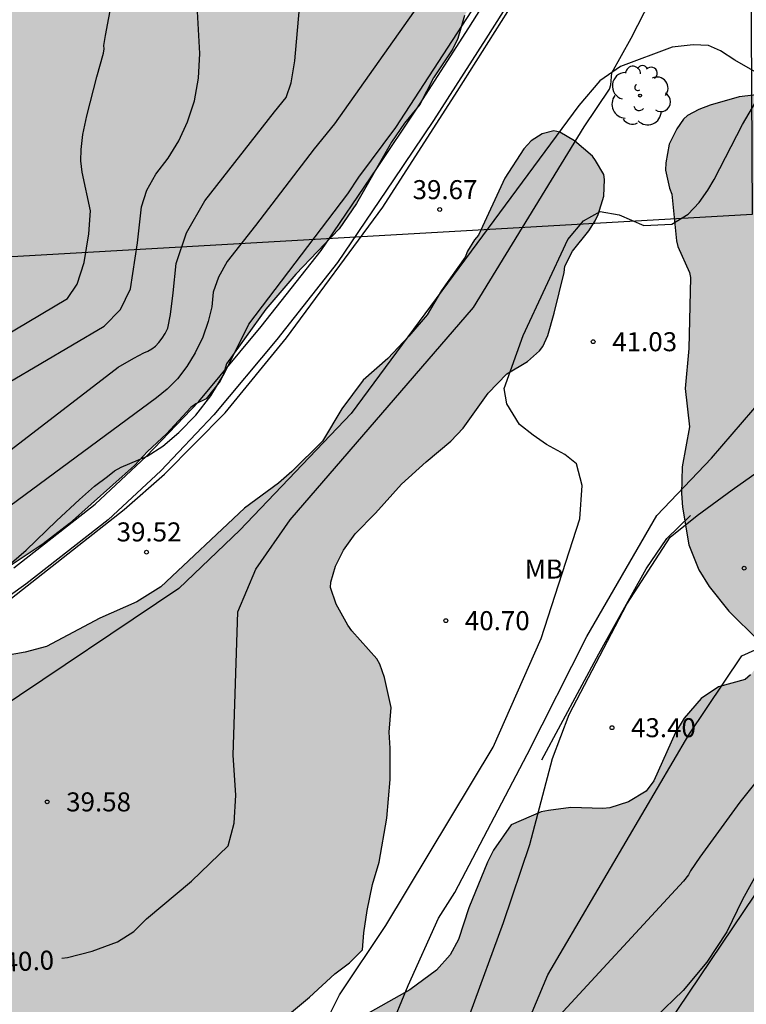
# Model space of a CAD drawing. Units: metres. Extents: x 585544 to 585895, y 4796289 to 4796541.
# Drawn here: x 585775 to 585804, y 4796339 to 4796378 of the extents above; entities that cross this region are included whole.
import ezdxf

# ---------------------------------------------------------------- set-up
doc = ezdxf.new("R2010")
doc.units = ezdxf.units.M
for name, color, linetype in [('020104', 34, 'Continuous'), ('020109', 7, 'CABEZA_TALUD'), ('020204', 9, 'Continuous'), ('020307', 24, 'Continuous'), ('020308', 9, 'Continuous'), ('060134', 9, 'Continuous'), ('100106', 63, 'Continuous'), ('100107', 3, 'Continuous'), ('100202', 3, 'Continuous'), ('100301', 7, 'Continuous'), ('220104', 9, 'LINEA_ELECTRICA'), ('240103', 9, 'LINEA_TELEFONICA'), ('990504', 63, 'Continuous')]:
    doc.layers.add(name, color=color, linetype=linetype)
doc.layers.add('020105', color=24, linetype='Continuous', lineweight=30)
doc.styles.add('ARIAL', font='ARIAL.TTF', dxfattribs={"height": 1})
doc.styles.add('ARIALI', font='ARIALI.TTF', dxfattribs={"height": 1})
doc.linetypes.add('CABEZA_TALUD', pattern='A,0.1,[204,DONOSTI.shx,S=0.15,R=0,X=0,Y=0],0,0.2', length=0.3)
doc.linetypes.add('LINEA_ELECTRICA', pattern='A,7.5,-0.3,["E",Standard,S=0.25,R=0,X=-0.1,Y=-0.1],-0.3', length=8.1)
doc.linetypes.add('LINEA_TELEFONICA', pattern='A,7.5,-0.3,["T",Standard,S=0.25,R=0,X=-0.1,Y=-0.1],-0.3', length=8.1)

# ---------------------------------------------------------------- blocks, each defined once
blk = doc.blocks.new('COTAPU')
blk.add_circle((0, 0), 0.075)
blk = doc.blocks.new('ARBOL')
blk.add_circle((0, 0), 0.0587)
for centre, radius, start, end in [((0.097, 0.97), 0.21, 23.1565, 160.4665), ((-0.564, 0.381), 0.532, 92.28, 254.58), ((-0.28, 0.855), 0.3, 359.2878, 173.6078), ((0.438, 0.881), 0.24, 301.578, 139.328), ((-0.091, 0.321), 0.12, 119.14, 310.56), ((0.656, 0.288), 0.443, 319.8556, 114.7656), ((0.819, -0.249), 0.383, 235.5275, 62.0275), ((-0.556, -0.339), 0.555, 142.64, 266.54), ((-0.039, -0.384), 0.21, 189.64, 323.88), ((0.299, -0.624), 0.532, 224.67, 0.24), ((-0.301, -0.676), 0.45, 213.78, 295.32)]:
    blk.add_arc(centre, radius, start, end)

msp = doc.modelspace()

# ---------------------------------------------------------------- hatches: boundary and pattern name
at = {"layer": '990504'}
for points in [[(585780.059, 4796410.527), (585780.836, 4796410.781), (585781.884, 4796411.337), (585782.254, 4796411.581), (585783.274, 4796412.451), (585784.244, 4796413.162), (585785.273, 4796413.726), (585787.223, 4796414.608), (585792.907, 4796415.928), (585793.929, 4796416.076), (585795.103, 4796416.172), (585797.369, 4796416.188), (585798.397, 4796416.044), (585798.881, 4796415.78), (585799.303, 4796415.422), (585799.475, 4796415.194), (585799.597, 4796414.952), (585799.651, 4796414.712), (585799.621, 4796414.192), (585799.553, 4796413.938), (585799.307, 4796413.436), (585798.851, 4796412.794), (585797.805, 4796412.052), (585794.923, 4796410.706), (585794.019, 4796409.996), (585793.201, 4796409.194), (585792.465, 4796407.922), (585791.817, 4796407.027), (585790.093, 4796405.373), (585789.433, 4796404.559), (585788.693, 4796403.809), (585788.451, 4796403.635), (585787.195, 4796403.063), (585786.743, 4796402.907), (585785.151, 4796402.895), (585784.075, 4796402.661), (585783.641, 4796402.415), (585782.613, 4796401.509), (585781.877, 4796400.661), (585781.033, 4796399.253), (585780.849, 4796398.733), (585780.797, 4796398.473), (585780.819, 4796397.741), (585780.873, 4796397.539), (585781.125, 4796396.951), (585781.729, 4796395.843), (585783.313, 4796393.909), (585784.823, 4796392.441), (585785.573, 4796391.647), (585786.303, 4796390.767), (585787.047, 4796390.015), (585787.747, 4796389.411), (585787.973, 4796389.283), (585788.227, 4796389.205), (585788.797, 4796389.199), (585789.063, 4796389.281), (585789.325, 4796389.411), (585789.973, 4796389.837), (585790.859, 4796390.555), (585791.465, 4796390.933), (585792.545, 4796391.387), (585795.327, 4796392.397), (585795.757, 4796392.649), (585796.171, 4796393.039), (585797.665, 4796394.795), (585797.883, 4796394.869), (585798.083, 4796394.873), (585798.297, 4796394.819), (585798.505, 4796394.649), (585798.635, 4796394.471), (585798.769, 4796394.071), (585798.779, 4796393.589), (585798.691, 4796393.041), (585798.401, 4796391.923), (585798.027, 4796389.689), (585797.701, 4796388.629), (585797.565, 4796387.867), (585797.589, 4796387.351), (585798.039, 4796384.789), (585797.986, 4796383.937), (585797.682, 4796382.925), (585797.492, 4796382.537), (585796.92, 4796381.743), (585796.722, 4796381.585), (585796.262, 4796381.381), (585795.538, 4796381.229), (585795.033, 4796381.025), (585794.547, 4796380.735), (585794.005, 4796380.143), (585793.375, 4796379.153), (585792.819, 4796378.183), (585792.549, 4796377.279), (585792.356, 4796376.881), (585791.593, 4796375.728), (585791.053, 4796374.681), (585790.454, 4796373.944), (585789.942, 4796373.198), (585788.562, 4796370.775), (585787.876, 4796369.776), (585786.175, 4796367.992), (585784.986, 4796366.605), (585783.431, 4796364.452), (585783.306, 4796364.007), (585783.181, 4796363.774), (585782.63, 4796363.066), (585782.224, 4796362.872), (585782.031, 4796362.736), (585781.074, 4796361.688), (585780.32, 4796360.99), (585779.808, 4796360.446), (585777.247, 4796358.156), (585776.212, 4796357.351), (585774.181, 4796356.011), (585771.87, 4796354.273), (585771.319, 4796353.972), (585770.042, 4796353.041), (585768.263, 4796351.837), (585764.616, 4796349.642), (585761.114, 4796347.951), (585760.001, 4796347.571), (585759.295, 4796347.415), (585758.23, 4796347.268), (585757.339, 4796347.334), (585756.922, 4796347.498), (585756.757, 4796347.614), (585756.292, 4796348.126), (585755.651, 4796349.035), (585755.087, 4796350.186), (585754.658, 4796351.609), (585754.569, 4796352.683), (585754.527, 4796354.417), (585754.623, 4796355.008), (585754.777, 4796355.453), (585755.009, 4796355.793), (585755.202, 4796356.238), (585755.405, 4796356.568), (585755.51, 4796357.188), (585755.732, 4796357.576), (585756.834, 4796358.352), (585758.092, 4796358.781), (585758.557, 4796358.878), (585758.838, 4796359.014), (585759.379, 4796359.567), (585759.417, 4796359.829), (585759.349, 4796360.032), (585759.668, 4796360.43), (585759.755, 4796360.624), (585760.228, 4796361.34), (585760.372, 4796361.669), (585760.333, 4796361.786), (585760.313, 4796362.367), (585760.419, 4796362.57), (585760.438, 4796362.764), (585760.689, 4796363.316), (585760.717, 4796363.704), (585760.804, 4796363.868), (585760.765, 4796364.091), (585760.861, 4796364.304), (585760.89, 4796364.643), (585760.986, 4796364.827), (585761.025, 4796365.011), (585761.179, 4796365.263), (585761.208, 4796365.457), (585761.556, 4796365.884), (585761.671, 4796366.087), (585761.7, 4796366.32), (585761.97, 4796366.814), (585761.902, 4796367.279), (585761.911, 4796367.502), (585762.026, 4796367.937), (585762.026, 4796368.334), (585761.88, 4796368.712), (585761.724, 4796368.876), (585761.531, 4796368.963), (585761.327, 4796368.943), (585759.76, 4796368.311), (585759.547, 4796368.175), (585758.387, 4796367.069), (585758, 4796366.758), (585757.256, 4796366.273), (585756.607, 4796365.942), (585756.22, 4796365.845), (585755.582, 4796365.573), (585755.165, 4796365.552), (585754.749, 4796365.445), (585754.333, 4796365.444), (585753.965, 4796365.376), (585753.452, 4796365.202), (585753.23, 4796365.066), (585752.61, 4796364.861), (585751.488, 4796364.365), (585751.314, 4796364.346), (585750.946, 4796364.142), (585750.317, 4796363.995), (585750.114, 4796364.005), (585749.871, 4796364.072), (585749.639, 4796364.188), (585749.455, 4796364.333), (585748.892, 4796364.951), (585748.795, 4796365.135), (585748.707, 4796365.416), (585748.541, 4796366.587), (585748.327, 4796367.458), (585748.305, 4796368.407), (585748.198, 4796369.065), (585748.032, 4796369.501), (585747.479, 4796370.496), (585747.187, 4796370.834), (585746.867, 4796371.105), (585746.354, 4796371.433), (585745.636, 4796372.003), (585745.093, 4796372.622), (585744.666, 4796372.805), (585744.269, 4796372.901), (585743.582, 4796372.872), (585742.991, 4796372.784), (585742.565, 4796372.628), (585742.188, 4796372.598), (585741.607, 4796372.336), (585740.747, 4796371.705), (585740.592, 4796371.55), (585739.481, 4796370.211), (585738.988, 4796369.494), (585738.225, 4796368.543), (585737.298, 4796367.215), (585736.921, 4796366.798), (585736.776, 4796366.42), (585736.226, 4796365.548), (585735.773, 4796364.637), (585735.309, 4796363.939), (585734.729, 4796363.308), (585734.168, 4796362.978), (585733.365, 4796362.725), (585732.862, 4796362.637), (585732.378, 4796362.655), (585732.155, 4796362.713), (585731.951, 4796362.838), (585731.515, 4796363.186), (585730.099, 4796364.471), (585728.925, 4796365.679), (585728.517, 4796366.163), (585728.391, 4796366.356), (585728.226, 4796366.753), (585728.021, 4796367.43), (585727.913, 4796368.04), (585727.729, 4796368.534), (585727.709, 4796368.708), (585727.582, 4796368.998), (585727.311, 4796369.298), (585727.194, 4796369.375), (585726.991, 4796369.404), (585724.978, 4796369.061), (585724.881, 4796368.984), (585724.464, 4796369.031), (585724.271, 4796369.099), (585723.931, 4796369.331), (585723.523, 4796369.697), (585723.075, 4796370.241), (585722.763, 4796370.649), (585721.643, 4796372.409), (585721.163, 4796373.033), (585720.723, 4796373.473), (585720.403, 4796373.609), (585719.923, 4796373.625), (585719.132, 4796373.529), (585717.796, 4796372.937), (585717.028, 4796372.673), (585716.372, 4796372.393), (585715.492, 4796372.425), (585715.06, 4796372.593), (585714.196, 4796373.193), (585712.716, 4796374.737), (585711.948, 4796375.385), (585710.716, 4796376.289), (585709.988, 4796376.977), (585709.076, 4796377.761), (585708.516, 4796378.625), (585708.348, 4796379.081), (585708.324, 4796379.329), (585708.34, 4796380.545), (585708.388, 4796380.785), (585708.66, 4796381.185), (585708.852, 4796381.353), (585709.076, 4796381.481), (585709.556, 4796381.665), (585710.636, 4796381.849), (585711.308, 4796381.833), (585711.708, 4796381.665), (585712.404, 4796381.153), (585713.028, 4796380.473), (585714.348, 4796378.801), (585714.54, 4796378.609), (585715.492, 4796377.873), (585716.044, 4796377.569), (585716.324, 4796377.489), (585716.604, 4796377.465), (585717.652, 4796377.553), (585718.036, 4796377.841), (585718.436, 4796378.345), (585718.444, 4796379.137), (585718.308, 4796379.577), (585717.828, 4796380.193), (585717.316, 4796380.953), (585717.308, 4796381.353), (585717.372, 4796381.569), (585717.708, 4796382.041), (585718.38, 4796382.793), (585719.092, 4796383.505), (585719.372, 4796383.673), (585720.276, 4796384.089), (585721.356, 4796384.537), (585722.26, 4796384.841), (585724.468, 4796385.417), (585725.58, 4796385.625), (585726.252, 4796385.897), (585726.572, 4796386.08), (585727.108, 4796386.512), (585728.516, 4796388.04), (585729.268, 4796388.592), (585729.852, 4796388.872), (585730.444, 4796389.064), (585730.732, 4796389.088), (585735.579, 4796389.088), (585736.699, 4796388.984), (585738.971, 4796388.936), (585740.395, 4796388.688), (585741.507, 4796388.608), (585742.611, 4796388.624), (585742.963, 4796388.696), (585744.659, 4796389.44), (585747.259, 4796391.104), (585747.763, 4796391.392), (585748.843, 4796391.872), (585750.963, 4796392.56), (585751.859, 4796392.608), (585753.307, 4796393.104), (585755.579, 4796393.656), (585756.059, 4796393.92), (585756.491, 4796394.264), (585757.003, 4796394.776), (585757.675, 4796395.592), (585758.427, 4796396.832), (585758.995, 4796397.455), (585759.443, 4796397.783), (585761.443, 4796399.015), (585762.843, 4796399.647), (585764.555, 4796400.543), (585764.811, 4796400.711), (585765.235, 4796401.143), (585766.123, 4796402.511), (585766.435, 4796402.927), (585767.083, 4796403.551), (585768.155, 4796404.111), (585769.651, 4796404.735), (585771.211, 4796405.183), (585771.899, 4796405.455), (585773.603, 4796406.359), (585774.723, 4796406.703), (585775.883, 4796407.167), (585776.331, 4796407.455), (585776.715, 4796407.823), (585777.451, 4796409.007), (585778.187, 4796409.743), (585779.083, 4796410.343), (585779.803, 4796410.527)], [(585796.217, 4796290.092), (585768.554, 4796290.092), (585768.443, 4796290.261), (585767.628, 4796291.16), (585767.443, 4796291.305), (585767.259, 4796291.75), (585766.879, 4796293.105), (585766.762, 4796293.288), (585766.431, 4796294.111), (585766.342, 4796295.292), (585766.728, 4796295.864), (585766.833, 4796296.716), (585767.345, 4796297.753), (585767.383, 4796298.189), (585767.315, 4796298.363), (585767.102, 4796298.489), (585766.472, 4796298.652), (585765.814, 4796298.545), (585765.582, 4796298.389), (585765.398, 4796298.176), (585764.973, 4796297.817), (585764.344, 4796297.496), (585763.696, 4796297.233), (585763.483, 4796297.214), (585762.418, 4796297.279), (585761.933, 4796297.472), (585761.303, 4796297.849), (585761.002, 4796298.158), (585760.856, 4796298.71), (585760.836, 4796298.923), (585760.836, 4796299.126), (585760.941, 4796299.746), (585761.086, 4796299.891), (585761.976, 4796300.242), (585762.218, 4796300.416), (585762.402, 4796300.62), (585762.527, 4796300.843), (585762.7, 4796301.589), (585762.69, 4796301.821), (585762.515, 4796302.499), (585762.369, 4796302.721), (585762.223, 4796303.128), (585762.203, 4796303.35), (585762.269, 4796304.251), (585762.462, 4796304.784), (585762.616, 4796305.017), (585763.119, 4796305.579), (585763.602, 4796305.9), (585764.048, 4796306.046), (585764.512, 4796306.085), (585764.997, 4796305.98), (585765.529, 4796305.942), (585765.781, 4796306.059), (585766.148, 4796306.389), (585766.274, 4796306.573), (585766.553, 4796307.464), (585766.775, 4796307.862), (585767.084, 4796308.201), (585767.964, 4796308.958), (585768.544, 4796309.521), (585768.979, 4796310.035), (585769.327, 4796310.277), (585769.791, 4796310.53), (585770.778, 4796310.977), (585771.997, 4796311.435), (585773.419, 4796312.134), (585773.835, 4796312.406), (585774.28, 4796312.969), (585774.579, 4796313.55), (585774.733, 4796313.696), (585775.091, 4796314.296), (585775.215, 4796314.887), (585775.495, 4796315.584), (585775.57, 4796316.892), (585775.326, 4796318.131), (585774.732, 4796319.582), (585774.344, 4796320.22), (585773.529, 4796320.965), (585773.083, 4796321.196), (585772.841, 4796321.263), (585772.318, 4796321.292), (585770.547, 4796320.823), (585769.609, 4796320.144), (585768.748, 4796319.445), (585767.733, 4796318.854), (585767.23, 4796318.649), (585766.223, 4796318.425), (585765.293, 4796318.433), (585764.702, 4796318.8), (585764.702, 4796319.022), (585764.75, 4796319.216), (585765.01, 4796319.72), (585765.6, 4796320.215), (585766.77, 4796320.807), (585767.215, 4796321.137), (585767.969, 4796321.874), (585768.104, 4796322.078), (585768.278, 4796322.485), (585768.297, 4796322.795), (585768.178, 4796324.082), (585768.068, 4796325.854), (585768.087, 4796326.087), (585767.999, 4796326.764), (585768.018, 4796326.987), (585768.182, 4796327.317), (585768.143, 4796327.559), (585768.181, 4796327.965), (585767.714, 4796328.875), (585767.714, 4796329.068), (585767.519, 4796329.571), (585767.509, 4796329.794), (585767.305, 4796330.355), (585767.314, 4796330.607), (585766.866, 4796331.846), (585766.797, 4796332.814), (585766.175, 4796333.936), (585766.001, 4796333.975), (585765.778, 4796333.926), (585765.536, 4796333.954), (585764.635, 4796334.195), (585764.451, 4796334.32), (585764.266, 4796334.523), (585764.033, 4796334.939), (585763.692, 4796336.013), (585763.566, 4796336.236), (585762.751, 4796336.99), (585761.23, 4796338.12), (585760.377, 4796338.593), (585759.234, 4796338.755), (585758.207, 4796339.034), (585757.762, 4796339.024), (585757.365, 4796338.79), (585756.629, 4796338.828), (585756.223, 4796338.74), (585756, 4796338.73), (585755.816, 4796338.768), (585755.815, 4796338.981), (585755.902, 4796339.446), (585756.008, 4796339.679), (585756.133, 4796339.873), (585756.578, 4796340.358), (585757.4, 4796341.095), (585757.593, 4796341.202), (585760.254, 4796342.272), (585761.638, 4796342.633), (585762.771, 4796342.838), (585763.226, 4796342.829), (585763.855, 4796342.598), (585764.04, 4796342.492), (585764.418, 4796342.018), (585765.213, 4796341.4), (585765.871, 4796341.179), (585766.171, 4796341.257), (585767.062, 4796341.248), (585767.43, 4796341.385), (585767.827, 4796341.415), (585768.737, 4796341.581), (585768.93, 4796341.668), (585769.492, 4796341.805), (585769.695, 4796341.912), (585770.004, 4796342.203), (585770.342, 4796342.446), (585770.458, 4796342.61), (585770.468, 4796342.852), (585770.166, 4796343.568), (585770.185, 4796343.772), (585770.349, 4796344.179), (585770.841, 4796344.916), (585772.301, 4796346.061), (585772.601, 4796346.546), (585773.074, 4796346.992), (585773.364, 4796347.583), (585773.363, 4796347.796), (585773.46, 4796348.116), (585773.372, 4796348.455), (585773.371, 4796348.687), (585773.235, 4796349.277), (585772.729, 4796350.69), (585772.786, 4796351.106), (585772.892, 4796351.3), (585772.912, 4796351.493), (585773.163, 4796351.852), (585773.385, 4796352.269), (585773.685, 4796352.608), (585773.868, 4796352.676), (585774.545, 4796352.91), (585775.503, 4796353.076), (585776.345, 4796353.301), (585778.445, 4796354.418), (585779.896, 4796355.07), (585780.844, 4796355.652), (585784.14, 4796358.757), (585785.484, 4796359.747), (585786.016, 4796360.203), (585787.224, 4796361.406), (585787.977, 4796362.676), (585788.817, 4796363.811), (585789.794, 4796364.664), (585790.625, 4796365.547), (585791.34, 4796366.381), (585791.909, 4796367.341), (585792.846, 4796368.659), (585792.933, 4796368.892), (585793.213, 4796369.348), (585793.368, 4796369.522), (585794.409, 4796371.779), (585795.153, 4796372.933), (585795.443, 4796373.253), (585795.878, 4796373.525), (585796.342, 4796373.642), (585796.575, 4796373.584), (585797.156, 4796373.247), (585797.864, 4796372.638), (585797.981, 4796372.473), (585798.302, 4796371.922), (585798.341, 4796371.728), (585798.303, 4796371.06), (585798.091, 4796370.343), (585797.966, 4796370.091), (585797.715, 4796369.694), (585797.077, 4796368.899), (585796.769, 4796368.298), (585796.74, 4796368.057), (585796.346, 4796366.448), (585796.096, 4796365.567), (585795.903, 4796365.131), (585795.777, 4796364.966), (585795.304, 4796364.549), (585794.491, 4796364.053), (585793.747, 4796363.297), (585792.762, 4796361.92), (585792.279, 4796361.396), (585791.302, 4796360.591), (585790.335, 4796359.708), (585789.311, 4796358.563), (585788.509, 4796357.748), (585788.045, 4796357.099), (585787.727, 4796356.469), (585787.544, 4796355.839), (585787.535, 4796355.626), (585787.759, 4796354.968), (585788.215, 4796354.146), (585788.371, 4796353.923), (585789.36, 4796352.821), (585789.477, 4796352.608), (585789.662, 4796352.086), (585789.926, 4796350.895), (585789.85, 4796349.927), (585789.89, 4796349.288), (585789.892, 4796348.058), (585789.75, 4796346.528), (585789.453, 4796344.794), (585789.193, 4796343.912), (585788.982, 4796342.895), (585788.848, 4796342.014), (585788.801, 4796341.346), (585788.288, 4796340.831), (585787.708, 4796340.395), (585786.703, 4796339.474), (585785.523, 4796338.494), (585784.779, 4796337.785), (585783.551, 4796336.921), (585780.823, 4796335.251), (585780.398, 4796334.785), (585780.311, 4796334.592), (585780.235, 4796334.107), (585780.362, 4796333.168), (585780.605, 4796332.791), (585781.072, 4796331.746), (585781.256, 4796331.427), (585782.703, 4796329.522), (585783.023, 4796329.251), (585783.468, 4796329.097), (585784.243, 4796328.944), (585784.65, 4796329.061), (585785.046, 4796329.333), (585785.162, 4796329.536), (585785.326, 4796330.127), (585785.325, 4796330.447), (585785.089, 4796332.18), (585785.319, 4796333.487), (585785.685, 4796334.524), (585787.423, 4796337.461), (585787.848, 4796337.994), (585788.003, 4796338.15), (585788.68, 4796338.645), (585790.663, 4796339.761), (585791.717, 4796340.538), (585792.248, 4796341.149), (585792.576, 4796341.75), (585792.99, 4796342.999), (585793.723, 4796344.792), (585793.964, 4796345.267), (585794.65, 4796346.275), (585795.84, 4796346.781), (585796.121, 4796346.84), (585797.011, 4796346.958), (585798.27, 4796346.911), (585798.551, 4796346.941), (585799.277, 4796347.175), (585799.983, 4796347.602), (585800.282, 4796348), (585801.131, 4796349.918), (585801.469, 4796350.471), (585802.145, 4796351.247), (585802.832, 4796351.713), (585803.877, 4796352.005), (585804.09, 4796352.18), (585804.264, 4796352.413), (585804.495, 4796352.839), (585804.543, 4796353.043), (585804.514, 4796353.343), (585804.407, 4796353.546), (585803.233, 4796354.696), (585802.456, 4796355.673), (585802.058, 4796356.33), (585801.659, 4796357.317), (585801.405, 4796358.798), (585801.375, 4796359.341), (585801.392, 4796360.386), (585801.68, 4796361.965), (585801.513, 4796363.485), (585801.665, 4796365.063), (585801.727, 4796367.852), (585801.688, 4796368.055), (585801.231, 4796369.081), (585801.173, 4796369.303), (585800.995, 4796371.143), (585800.898, 4796371.385), (585800.741, 4796372.091), (585800.751, 4796372.382), (585800.885, 4796373.118), (585801.184, 4796373.719), (585801.454, 4796374.107), (585801.609, 4796374.252), (585802.054, 4796374.485), (585802.499, 4796374.651), (585803.641, 4796374.982), (585804.658, 4796375.1), (585805.093, 4796375.12), (585805.316, 4796375.092), (585805.578, 4796375.034), (585805.762, 4796374.938), (585806.353, 4796374.484), (585807.091, 4796373.604), (585807.489, 4796372.994), (585807.683, 4796372.85), (585808.177, 4796372.744), (585808.467, 4796372.754), (585808.913, 4796372.832), (585809.948, 4796373.26), (585812.076, 4796374.271), (585812.966, 4796374.98), (585813.662, 4796375.349), (585814.359, 4796375.631), (585815.385, 4796375.652), (585816.14, 4796375.818), (585818.202, 4796376.51), (585819.847, 4796376.784), (585823.121, 4796376.412), (585823.508, 4796376.306), (585823.673, 4796376.152), (585823.819, 4796375.968), (585823.984, 4796375.581), (585823.975, 4796375.378), (585823.764, 4796374.138), (585823.552, 4796373.75), (585823.475, 4796373.498), (585823.371, 4796371.988), (585823.188, 4796371.358), (585823.063, 4796370.37), (585822.813, 4796369.73), (585821.77, 4796368.169), (585821.268, 4796367.191), (585821.114, 4796366.745), (585820.807, 4796365.234), (585820.616, 4796363.665), (585820.453, 4796362.677), (585820.27, 4796362.192), (585819.575, 4796361.165), (585819.227, 4796360.486), (585819.306, 4796360.06), (585820.015, 4796358.706), (585820.103, 4796358.241), (585820.036, 4796357.863), (585819.872, 4796357.466), (585819.303, 4796356.477), (585819.138, 4796356.274), (585818.355, 4796355.585), (585817.756, 4796354.857), (585817.612, 4796354.412), (585817.603, 4796353.899), (585817.787, 4796353.763), (585818.01, 4796353.706), (585818.194, 4796353.803), (585818.928, 4796354.937), (585819.662, 4796355.791), (585819.856, 4796355.888), (585820.069, 4796355.927), (585820.291, 4796355.889), (585820.456, 4796355.724), (585820.951, 4796355.018), (585821.592, 4796353.993), (585821.709, 4796353.557), (585821.661, 4796353.315), (585821.662, 4796352.918), (585821.605, 4796352.405), (585821.423, 4796351.456), (585820.971, 4796349.906), (585820.567, 4796348.037), (585820.531, 4796346.933), (585820.473, 4796346.449), (585820.225, 4796344.783), (585819.898, 4796343.262), (585819.727, 4796341.557), (585819.555, 4796340.473), (585819.278, 4796338.206), (585819.196, 4796335.466), (585819.129, 4796334.836), (585819.112, 4796333.79), (585819.229, 4796333.394), (585819.288, 4796332.813), (585819.599, 4796332.077), (585819.91, 4796331.613), (585820.232, 4796330.549), (585820.523, 4796329.9), (585820.943, 4796328.119), (585821.041, 4796327.471), (585820.935, 4796327.006), (585820.249, 4796326.104), (585819.94, 4796325.832), (585819.302, 4796325.463), (585819.147, 4796325.327), (585818.673, 4796324.804), (585818.461, 4796324.397), (585818.413, 4796324.183), (585818.196, 4796321.365), (585817.879, 4796319.602), (585817.716, 4796318.953), (585817.05, 4796317.693), (585816.799, 4796317.045), (585816.395, 4796315.485), (585816.376, 4796315.001), (585816.496, 4796313.065), (585816.477, 4796312.668), (585816.238, 4796310.905), (585816.173, 4796309.752), (585815.962, 4796308.716), (585815.914, 4796308.145), (585815.685, 4796306.74), (585815.599, 4796305.675), (585815.551, 4796305.481), (585815.435, 4796305.307), (585815.252, 4796305.2), (585815.048, 4796305.19), (585814.874, 4796305.306), (585814.835, 4796305.499), (585814.833, 4796306.564), (585814.917, 4796308.365), (585815.002, 4796309.353), (585815.183, 4796310.7), (585815.22, 4796311.678), (585815.469, 4796313.353), (585815.593, 4796314.554), (585815.612, 4796315.164), (585815.727, 4796315.775), (585815.694, 4796317.769), (585815.751, 4796318.36), (585815.76, 4796319.037), (585815.856, 4796319.463), (585815.835, 4796320.189), (585815.951, 4796320.548), (585816.16, 4796322.649), (585816.4, 4796323.608), (585816.659, 4796325.052), (585816.639, 4796325.274), (585816.513, 4796325.507), (585816.328, 4796325.681), (585815.301, 4796326.405), (585814.282, 4796327.333), (585813.516, 4796328.164), (585813.089, 4796328.715), (585812.933, 4796329.112), (585813.01, 4796329.557), (585813.212, 4796329.916), (585813.367, 4796330.304), (585813.627, 4796330.653), (585814.043, 4796330.905), (585814.401, 4796331.196), (585814.797, 4796331.681), (585815.106, 4796332.302), (585815.946, 4796333.601), (585816.226, 4796334.25), (585816.39, 4796334.463), (585816.592, 4796334.87), (585816.852, 4796335.955), (585816.929, 4796336.13), (585817.257, 4796336.682), (585817.392, 4796336.857), (585817.711, 4796337.148), (585817.856, 4796337.371), (585817.914, 4796337.584), (585817.943, 4796337.826), (585817.913, 4796338.049), (585817.786, 4796338.494), (585817.901, 4796339.356), (585818.043, 4796341.119), (585818.292, 4796342.533), (585818.379, 4796342.765), (585818.397, 4796343.201), (585818.609, 4796343.889), (585818.735, 4796344.122), (585818.869, 4796344.538), (585818.869, 4796344.761), (585818.655, 4796345.516), (585818.208, 4796346.27), (585817.248, 4796347.111), (585816.831, 4796347.42), (585816.695, 4796347.594), (585816.364, 4796348.213), (585816.286, 4796348.697), (585816.315, 4796348.901), (585816.604, 4796349.579), (585817.087, 4796350.335), (585817.366, 4796351.081), (585817.376, 4796351.275), (585817.317, 4796351.672), (585817.161, 4796351.972), (585816.87, 4796352.242), (585816.638, 4796352.339), (585816.163, 4796352.454), (585815.902, 4796352.415), (585815.486, 4796352.162), (585814.558, 4796351.221), (585814.345, 4796351.134), (585813.174, 4796350.89), (585812.971, 4796350.734), (585812.062, 4796349.822), (585811.937, 4796349.58), (585811.841, 4796349.105), (585811.969, 4796347.644), (585811.807, 4796346.491), (585811.653, 4796345.861), (585811.48, 4796345.474), (585811.219, 4796345.076), (585810.409, 4796343.399), (585809.646, 4796342.284), (585808.612, 4796341.053), (585808.361, 4796340.588), (585807.752, 4796339.928), (585806.844, 4796338.832), (585806.071, 4796338.095), (585805.298, 4796336.844), (585804.97, 4796336.505), (585804.526, 4796335.7), (585804.285, 4796335.07), (585804.246, 4796334.838), (585804.392, 4796334.703), (585804.876, 4796334.82), (585805.872, 4796335.238), (585809.28, 4796335.573), (585810.016, 4796335.604), (585810.278, 4796335.566), (585810.723, 4796335.411), (585811.595, 4796335.219), (585812.196, 4796334.969), (585812.526, 4796334.698), (585812.798, 4796334.36), (585812.875, 4796334.176), (585812.886, 4796333.527), (585812.771, 4796332.869), (585812.646, 4796332.442), (585812.183, 4796331.58), (585811.806, 4796331.046), (585811.671, 4796330.649), (585811.556, 4796329.971), (585812.122, 4796327.822), (585812.161, 4796327.58), (585812.163, 4796326.845), (585812.057, 4796326.186), (585811.932, 4796325.789), (585811.787, 4796325.498), (585811.42, 4796324.965), (585811.208, 4796324.761), (585810.763, 4796324.508), (585810.298, 4796324.401), (585810.075, 4796324.497), (585809.746, 4796324.778), (585808.193, 4796326.576), (585807.989, 4796326.74), (585807.766, 4796326.856), (585807.524, 4796326.855), (585806.635, 4796325.982), (585806.327, 4796325.072), (585805.847, 4796322.961), (585805.703, 4796322.05), (585805.916, 4796321.915), (585806.168, 4796321.886), (585806.875, 4796322.004), (585808.017, 4796322.122), (585808.211, 4796322.035), (585808.347, 4796321.658), (585808.358, 4796321.155), (585808.253, 4796320.389), (585807.867, 4796319.507), (585807.539, 4796318.664), (585807.491, 4796318.442), (585807.502, 4796318.209), (585807.843, 4796317.029), (585808.426, 4796315.771), (585808.341, 4796314.444), (585808.197, 4796314.037), (585807.897, 4796313.727), (585807.713, 4796313.591), (585807.297, 4796313.396), (585806.465, 4796313.375), (585805.835, 4796313.52), (585804.759, 4796313.895), (585804.333, 4796313.846), (585803.192, 4796313.495), (585802.049, 4796313.28), (585801.856, 4796313.202), (585801.633, 4796313.183), (585801.43, 4796313.24), (585800.305, 4796313.761), (585799.887, 4796313.791), (585798.703, 4796316.092), (585798.092, 4796317.098), (585798.031, 4796318.444), (585798.137, 4796318.889), (585798.204, 4796319.412), (585798.316, 4796321.184), (585798.479, 4796322.356), (585798.449, 4796322.569), (585798.478, 4796322.986), (585798.988, 4796324.43), (585799.015, 4796325.834), (585799.139, 4796326.492), (585799.668, 4796328.595), (585799.735, 4796329.05), (585799.656, 4796329.679), (585799.868, 4796330.338), (585799.964, 4796330.773), (585800.011, 4796331.441), (585800.079, 4796331.654), (585800.146, 4796332.119), (585800.444, 4796333.165), (585800.56, 4796333.369), (585800.675, 4796333.805), (585800.45, 4796335.296), (585800.255, 4796335.75), (585799.829, 4796336.05), (585799.189, 4796336.349), (585798.617, 4796336.512), (585797.436, 4796336.723), (585796.904, 4796336.742), (585796.43, 4796336.596), (585795.125, 4796335.451), (585793.481, 4796334.132), (585792.931, 4796333.22), (585792.574, 4796332.261), (585792.546, 4796332), (585792.575, 4796331.777), (585792.692, 4796331.554), (585792.992, 4796331.206), (585793.195, 4796331.081), (585793.389, 4796331.023), (585793.66, 4796331.004), (585793.883, 4796331.034), (585795.722, 4796331.415), (585796.187, 4796331.328), (585796.381, 4796331.184), (585796.837, 4796330.72), (585796.953, 4796330.497), (585797.45, 4796329.084), (585797.674, 4796328.32), (585797.752, 4796327.778), (585797.484, 4796326.024), (585796.752, 4796324.387), (585796.588, 4796323.747), (585796.533, 4796322.024), (585796.613, 4796320.871), (585796.469, 4796319.845), (585796.105, 4796318.043), (585795.942, 4796316.997), (585795.819, 4796315.728), (585795.829, 4796315.36), (585796.005, 4796314.383), (585796.375, 4796313.444), (585796.968, 4796312.177), (585797.21, 4796311.809), (585797.841, 4796311.123), (585797.938, 4796310.939), (585798.007, 4796310.513), (585798.027, 4796309.864), (585797.971, 4796308.944), (585797.856, 4796308.392), (585797.79, 4796307.249), (585797.86, 4796306.281), (585798.075, 4796305.294), (585798.153, 4796304.568), (585798.456, 4796303.116), (585798.672, 4796301.47), (585798.722, 4796300.812), (585798.637, 4796299.766), (585798.677, 4796299.069), (585798.592, 4796297.713), (585798.429, 4796297.054), (585798.178, 4796296.435), (585797.869, 4796296.154), (585797.695, 4796296.057), (585797.249, 4796295.949), (585797.046, 4796295.833), (585796.718, 4796295.532), (585796.602, 4796295.29), (585796.236, 4796294.204), (585796.295, 4796293.72), (585796.208, 4796293.304), (585796.199, 4796293.071), (585796.297, 4796292.268), (585796.289, 4796291.764), (585796.338, 4796291.309)]]:
    msp.add_hatch(color=256, dxfattribs=at).paths.add_polyline_path(points)

# ---------------------------------------------------------------- linework, layer by layer
at = {"layer": '020104', "flags": 128}
for points, elevation in [([(585774.864, 4796363.723), (585778.618, 4796365.936), (585779.262, 4796366.6), (585779.659, 4796367.409), (585779.932, 4796369.221), (585780.089, 4796370.649), (585780.296, 4796371.3), (585780.646, 4796371.938), (585781.138, 4796372.561), (585781.556, 4796373.249), (585781.9, 4796374.002), (585782.171, 4796374.819), (585782.331, 4796375.713), (585782.382, 4796376.685), (585782.272, 4796378.832), (585782.71, 4796381.559), (585783.42, 4796383.336), (585784.336, 4796385.25), (585785.366, 4796387.042), (585785.764, 4796387.56), (585786.271, 4796388.022), (585787.05, 4796388.543), (585788.133, 4796389.116), (585788.582, 4796389.268)], 36), ([(585795.684, 4796386.477), (585795.339, 4796385.171), (585790.805, 4796378.326), (585787.689, 4796373.918), (585786.893, 4796372.934), (585784.573, 4796369.901), (585783.468, 4796368.486), (585783.116, 4796367.872), (585782.912, 4796367.278), (585782.857, 4796366.704), (585782.72, 4796366.115), (585782.501, 4796365.51), (585782.201, 4796364.891), (585781.867, 4796364.341), (585781.501, 4796363.859), (585781.101, 4796363.447), (585780.677, 4796363.108), (585774.036, 4796358.202)], 38), ([(585774.583, 4796356.28), (585775.539, 4796357.102), (585776.742, 4796358.256), (585777.64, 4796359.096), (585778.231, 4796359.622), (585778.742, 4796360.007), (585779.017, 4796360.238), (585779.287, 4796360.383), (585780.309, 4796360.815), (585780.925, 4796361.203), (585781.564, 4796361.739), (585782.225, 4796362.422), (585782.82, 4796363.194), (585783.347, 4796364.053), (585784.317, 4796366.012), (585788.223, 4796371.159), (585788.654, 4796371.814), (585790.114, 4796373.775), (585795.342, 4796381.824)], 39), ([(585789.345, 4796336.905), (585790.596, 4796339.934), (585791.791, 4796342.595), (585792.43, 4796343.599), (585795.282, 4796349.042), (585797.634, 4796353.704), (585800.392, 4796358.475), (585802.558, 4796360.726), (585805.813, 4796364.519), (585808.3, 4796368.3), (585810.304, 4796372.155), (585811.758, 4796375.052), (585812.747, 4796379.134)], 42), ([(585771.86, 4796358.711), (585779.164, 4796364.322), (585779.784, 4796364.673), (585780.175, 4796364.881), (585780.338, 4796364.947), (585780.492, 4796365.038), (585780.638, 4796365.155), (585780.775, 4796365.297), (585780.901, 4796365.462), (585781.016, 4796365.652), (585781.119, 4796365.864), (585781.226, 4796366.396), (585781.335, 4796367.246), (585781.448, 4796368.415), (585781.863, 4796369.624), (585782.58, 4796370.874), (585785.327, 4796374.386), (585785.791, 4796374.959), (585785.981, 4796375.536), (585786.129, 4796376.408), (585786.307, 4796378.498)], 37), ([(585787.432, 4796338.647), (585787.894, 4796339.562), (585789.716, 4796342.305), (585793.942, 4796349.332), (585795.844, 4796353.619), (585797.365, 4796358.336), (585797.451, 4796359.65), (585797.234, 4796360.513), (585796.77, 4796360.874), (585796.052, 4796361.272), (585795.519, 4796361.639), (585794.991, 4796362.063), (585794.488, 4796362.875), (585794.386, 4796363.478), (585795.131, 4796365.573), (585796.894, 4796369.357), (585797.502, 4796370.095), (585798.161, 4796370.458), (585798.917, 4796370.332), (585799.888, 4796369.902), (585800.986, 4796369.961), (585801.626, 4796370.35), (585802.07, 4796370.814), (585802.405, 4796371.303), (585802.652, 4796371.716), (585803.777, 4796373.895), (585804.821, 4796375.68)], 41), ([(585793.022, 4796338.79), (585794.355, 4796342.422), (585795.396, 4796345.489), (585796.285, 4796348.892), (585796.948, 4796350.619), (585799.212, 4796354.977), (585800.925, 4796357.619), (585801.988, 4796358.467), (585803.36, 4796359.477), (585806.674, 4796361.824)], 43), ([(585795.307, 4796338.47), (585796.104, 4796340.35), (585801.664, 4796349.816), (585803.753, 4796352.935), (585805.439, 4796353.693)], 44), ([(585804.393, 4796344.441), (585803.776, 4796343.321), (585803.153, 4796342.054), (585802.373, 4796340.86), (585801.439, 4796339.738), (585800.348, 4796338.687)], 46)]:
    msp.add_lwpolyline(points, dxfattribs=dict(at, elevation=elevation))
at = {"layer": '020105', "flags": 128}
for points, elevation in [([(585773.55, 4796364.88), (585777.167, 4796367.025), (585777.547, 4796367.59), (585777.827, 4796368.442), (585778.006, 4796369.58), (585778.071, 4796370.482), (585777.748, 4796372.015), (585777.697, 4796372.457), (585777.703, 4796372.905), (585777.78, 4796373.495), (585777.929, 4796374.227), (585778.324, 4796375.768), (585778.592, 4796376.701), (585778.616, 4796376.873), (585778.608, 4796377.004), (585778.664, 4796377.399), (585779.157, 4796379.994), (585779.694, 4796383.136), (585780.988, 4796389.389), (585782.472, 4796393.961), (585783.304, 4796395.188)], 35), ([(585776.94, 4796341.017), (585777.165, 4796341.04), (585778.148, 4796341.283), (585779.144, 4796341.652), (585779.79, 4796342.066), (585780.284, 4796342.562), (585782.052, 4796344.049), (585783.496, 4796345.448), (585783.742, 4796346.33), (585783.804, 4796347.435), (585783.693, 4796349.015), (585783.886, 4796354.669), (585784.593, 4796356.358), (585785.941, 4796358.296), (585793.173, 4796366.68), (585797.538, 4796373.801), (585798.538, 4796375.287), (585798.582, 4796375.453), (585798.62, 4796375.929), (585799.391, 4796377.301), (585800.428, 4796379.333)], 40), ([(585804.406, 4796348.08), (585803.665, 4796347.165), (585802.092, 4796344.997), (585801.728, 4796344.462), (585801.646, 4796344.295), (585801.45, 4796344.048), (585796.234, 4796338.395)], 45)]:
    msp.add_lwpolyline(points, dxfattribs=dict(at, elevation=elevation))
at = {"layer": '020109'}
msp.add_polyline3d([(585795.866, 4796348.828, 42.999), (585798.111, 4796353.014, 42.999), (585799.983, 4796356.361, 42.999), (585800.787, 4796357.569, 42.999), (585801.718, 4796358.465, 42.999)], dxfattribs=at)
at = {"layer": '060134'}
for points in [[(585774.967, 4796355.209, 39.528), (585779.404, 4796358.703, 39.476), (585780.999, 4796360.1, 39.482), (585783.387, 4796362.515, 39.505), (585785.802, 4796365.483, 39.517), (585789.598, 4796370.632, 39.61), (585792.533, 4796375.197, 39.648), (585796.028, 4796380.723, 39.574), (585797.157, 4796382.855, 39.398), (585798.054, 4796385.704, 39.051), (585798.274, 4796386.905, 38.826), (585799.115, 4796391.589, 37.936)], [(585804.371, 4796375.913, 40.942), (585803.478, 4796376.433, 40.76), (585802.91, 4796376.793, 40.555), (585802.439, 4796377.005, 40.48), (585801.825, 4796377.038, 40.401), (585800.997, 4796376.944, 40.275), (585798.97, 4796376.176, 40.049), (585798.157, 4796375.613, 39.971), (585797.327, 4796374.643, 39.892), (585788.353, 4796362.494, 39.642), (585783.966, 4796357.896, 39.656), (585781.559, 4796355.597, 39.675), (585774.383, 4796350.781, 39.638)]]:
    msp.add_polyline3d(points, dxfattribs=at)
at = {"layer": '100106', "flags": 128}
for points, elevation in [([(585792.819, 4796378.183), (585792.549, 4796377.279), (585792.356, 4796376.881), (585791.593, 4796375.728), (585791.053, 4796374.681), (585790.454, 4796373.944), (585789.942, 4796373.198), (585788.562, 4796370.775), (585787.876, 4796369.776), (585786.175, 4796367.992), (585784.986, 4796366.605), (585783.431, 4796364.452), (585783.306, 4796364.007), (585783.181, 4796363.774), (585782.63, 4796363.066), (585782.224, 4796362.872), (585782.031, 4796362.736), (585781.074, 4796361.688), (585780.32, 4796360.99), (585779.808, 4796360.446), (585777.247, 4796358.156), (585776.212, 4796357.351), (585774.181, 4796356.011)], 37.396), ([(585804.658, 4796375.1), (585803.641, 4796374.982), (585802.499, 4796374.651), (585802.054, 4796374.485), (585801.609, 4796374.252), (585801.454, 4796374.107), (585801.184, 4796373.719), (585800.885, 4796373.118), (585800.751, 4796372.382), (585800.741, 4796372.091), (585800.898, 4796371.385), (585800.995, 4796371.143), (585801.173, 4796369.303), (585801.231, 4796369.081), (585801.688, 4796368.055), (585801.727, 4796367.852), (585801.665, 4796365.063), (585801.513, 4796363.485), (585801.68, 4796361.965), (585801.392, 4796360.386), (585801.375, 4796359.341), (585801.405, 4796358.798), (585801.659, 4796357.317), (585802.058, 4796356.33), (585802.456, 4796355.673), (585803.233, 4796354.696), (585804.407, 4796353.546)], 59.232), ([(585785.523, 4796338.494), (585786.703, 4796339.474), (585787.708, 4796340.395), (585788.288, 4796340.831), (585788.801, 4796341.346), (585788.848, 4796342.014), (585788.982, 4796342.895), (585789.193, 4796343.912), (585789.453, 4796344.794), (585789.75, 4796346.528), (585789.892, 4796348.058), (585789.89, 4796349.288), (585789.85, 4796349.927), (585789.926, 4796350.895), (585789.662, 4796352.086), (585789.477, 4796352.608), (585789.36, 4796352.821), (585788.371, 4796353.923), (585788.215, 4796354.146), (585787.759, 4796354.968), (585787.535, 4796355.626), (585787.544, 4796355.839), (585787.727, 4796356.469), (585788.045, 4796357.099), (585788.509, 4796357.748), (585789.311, 4796358.563), (585790.335, 4796359.708), (585791.302, 4796360.591), (585792.279, 4796361.396), (585792.762, 4796361.92), (585793.747, 4796363.297), (585794.491, 4796364.053), (585795.304, 4796364.549), (585795.777, 4796364.966), (585795.903, 4796365.131), (585796.096, 4796365.567), (585796.346, 4796366.448), (585796.74, 4796368.057), (585796.769, 4796368.298), (585797.077, 4796368.899), (585797.715, 4796369.694), (585797.966, 4796370.091), (585798.091, 4796370.343), (585798.303, 4796371.06), (585798.341, 4796371.728), (585798.302, 4796371.922), (585797.981, 4796372.473), (585797.864, 4796372.638), (585797.156, 4796373.247), (585796.575, 4796373.584), (585796.342, 4796373.642), (585795.878, 4796373.525), (585795.443, 4796373.253), (585795.153, 4796372.933), (585794.409, 4796371.779), (585793.368, 4796369.522), (585793.213, 4796369.348), (585792.933, 4796368.892), (585792.846, 4796368.659), (585791.909, 4796367.341), (585791.34, 4796366.381), (585790.625, 4796365.547), (585789.794, 4796364.664), (585788.817, 4796363.811), (585787.977, 4796362.676), (585787.224, 4796361.406), (585786.016, 4796360.203), (585785.484, 4796359.747), (585784.14, 4796358.757), (585780.844, 4796355.652), (585779.896, 4796355.07), (585778.445, 4796354.418), (585776.345, 4796353.301), (585775.503, 4796353.076), (585774.545, 4796352.91)], 59.232), ([(585804.09, 4796352.18), (585803.877, 4796352.005), (585802.832, 4796351.713), (585802.145, 4796351.247), (585801.469, 4796350.471), (585801.131, 4796349.918), (585800.282, 4796348), (585799.983, 4796347.602), (585799.277, 4796347.175), (585798.551, 4796346.941), (585798.27, 4796346.911), (585797.011, 4796346.958), (585796.121, 4796346.84), (585795.84, 4796346.781), (585794.65, 4796346.275), (585793.964, 4796345.267), (585793.723, 4796344.792), (585792.99, 4796342.999), (585792.576, 4796341.75), (585792.248, 4796341.149), (585791.717, 4796340.538), (585790.663, 4796339.761), (585788.68, 4796338.645)], 59.232)]:
    msp.add_lwpolyline(points, dxfattribs=dict(at, elevation=elevation))
at = {"layer": '100107'}
for points in [[(585799.115, 4796391.589, 39.523), (585798.705, 4796389.679, 39.758), (585798.041, 4796386.503, 40.118), (585796.298, 4796381.595, 41.539), (585795.12, 4796379.588, 41.67), (585793.662, 4796377.271, 41.754), (585791.596, 4796374.053, 41.734), (585790.022, 4796371.707, 41.768), (585787.811, 4796368.45, 41.797), (585785.424, 4796365.414, 41.524), (585782.941, 4796362.437, 41.458), (585780.844, 4796360.235, 41.459), (585778.775, 4796358.305, 41.473), (585775.528, 4796355.762, 41.506), (585772.772, 4796353.791, 41.593), (585770.422, 4796352.122, 41.63), (585768.313, 4796350.83, 41.719), (585765.556, 4796349.266, 41.842), (585763.196, 4796348.119, 41.939), (585760.883, 4796347.166, 42.018), (585758.919, 4796346.494, 42.11), (585758.009, 4796346.26, 42.114), (585757.196, 4796346.123, 42.194)], [(585775.049, 4796356.403, 41.506), (585778.256, 4796358.914, 41.473), (585780.281, 4796360.804, 41.459), (585782.344, 4796362.97, 41.458), (585784.802, 4796365.918, 41.524), (585787.165, 4796368.922, 41.797), (585789.359, 4796372.154, 41.768), (585790.927, 4796374.492, 41.734), (585792.987, 4796377.7, 41.754), (585794.437, 4796380.004, 41.67), (585795.609, 4796382, 41.539), (585796.391, 4796386.306, 40.148)]]:
    msp.add_polyline3d(points, dxfattribs=at)
at = {"layer": '220104'}
msp.add_polyline3d([(585803.994, 4796400.046, 46.923), (585804.161, 4796370.344, 51.416), (585685.14, 4796363.536, 48.715), (585689.157, 4796373.799, 46.981)], dxfattribs=at)
at = {"layer": '240103'}
msp.add_polyline3d([(585823.707, 4796372.408, 44.569), (585797.744, 4796333.841, 45.53)], dxfattribs=at)

# ---------------------------------------------------------------- block references
at = {"layer": '020204', "rotation": 359.9987685839998}
for p in [(585791.839, 4796370.536, 39.668), (585797.89, 4796365.324, 41.027), (585780.283, 4796357.023, 39.515), (585803.841, 4796356.394, 43.524), (585792.08, 4796354.323, 40.701), (585798.63, 4796350.102, 43.401), (585776.367, 4796347.175, 39.584)]:
    msp.add_blockref('COTAPU', p, dxfattribs=at)
at = {"layer": '100202', "rotation": 359.9987685839998}
msp.add_blockref('ARBOL', (585799.739, 4796375.033, 40.225), dxfattribs=at)

# ---------------------------------------------------------------- texts
at = {"layer": '020307', "style": 'ARIALI'}
msp.add_text('40.0', height=0.75, rotation=2.8928, dxfattribs=at).set_placement((585774.669, 4796340.472, 39.999))
at = {"layer": '020308', "style": 'ARIAL'}
for s, p in [('39.67', (585790.771, 4796370.946, 39.667)), ('41.03', (585798.64, 4796364.949, 41.026)), ('39.52', (585779.107, 4796357.448, 39.514)), ('40.70', (585792.83, 4796353.948, 40.7)), ('43.40', (585799.38, 4796349.727, 43.4)), ('39.58', (585777.117, 4796346.8, 39.583))]:
    msp.add_text(s, height=0.75, rotation=359.9988, dxfattribs=at).set_placement(p)
at = {"layer": '100301', "style": 'ARIAL'}
msp.add_text('MB', height=0.75, rotation=359.9988, dxfattribs=at).set_placement((585795.193, 4796355.983))

doc.saveas('drawing.dxf')
